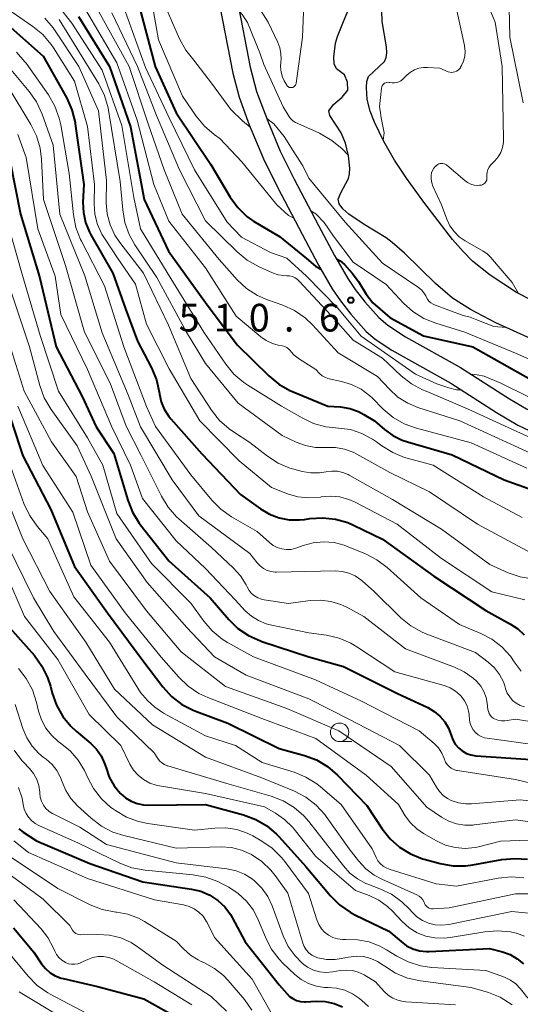
# Model space of a CAD drawing. Units: metres. Extents: x -66000 to -64000, y 18000 to 19500.
# Drawn here: x -64170 to -64102, y 18382 to 18515 of the extents above; entities that cross this region are included whole.
import ezdxf

# ---------------------------------------------------------------- set-up
doc = ezdxf.new("R2010")
doc.units = ezdxf.units.M
for name, color, linetype, lineweight in [('210100_道路縁(街区線)', 7, 'Continuous', 30), ('510100_河川', 7, 'Continuous', 30), ('633100_広葉樹林', 7, 'Continuous', 13), ('710100_等高線(計曲線)', 7, 'Continuous', 40), ('710200_等高線(主曲線)', 7, 'Continuous', 13), ('731200_図化機測定による標高点', 7, 'Continuous', 40)]:
    doc.layers.add(name, color=color, linetype=linetype, lineweight=lineweight)
doc.styles.add('Style-WORKING', font='MS Gothic.ttf')

msp = doc.modelspace()

# ---------------------------------------------------------------- linework, layer by layer
at = {"layer": '210100_道路縁(街区線)', "linetype": 'Continuous', "lineweight": 30, "flags": 128}
for points in [[(-64143.06, 18517.12), (-64141.31, 18508.12), (-64140.45, 18504.84), (-64139.07, 18501.1), (-64137.14, 18496.51), (-64135.23, 18492.64), (-64131.89, 18486.31)], [(-64140.72, 18518.08), (-64138.94, 18508.93), (-64138.07, 18505.61), (-64136.57, 18501.59), (-64134.86, 18497.55), (-64132.98, 18493.73), (-64129.68, 18487.48)], [(-64131.89, 18486.31), (-64129.67, 18482.11), (-64127.82, 18478.88), (-64126.69, 18477.26), (-64125.29, 18475.44), (-64123.21, 18473.1), (-64122.01, 18472.08), (-64119.75, 18470.56), (-64111.74, 18466.1), (-64105.58, 18462.14), (-64102.66, 18460.42), (-64100.35, 18459.33), (-64096.19, 18457.53), (-64089.28, 18454.7), (-64081.24, 18452.07), (-64078.35, 18450.97), (-64076.89, 18450.25), (-64074.38, 18448.84), (-64068.97, 18445.46), (-64065.04, 18442.79), (-64055.62, 18435.96)], [(-64129.68, 18487.48), (-64127.53, 18483.4), (-64125.73, 18480.27), (-64124.7, 18478.8), (-64123.42, 18477.14), (-64121.53, 18475), (-64120.27, 18473.94), (-64117.9, 18472.37), (-64110.42, 18468.22), (-64103.79, 18463.97), (-64101.48, 18462.63), (-64099.24, 18461.57), (-64095.21, 18459.83), (-64088.4, 18457.04), (-64080.24, 18454.37), (-64077.31, 18453.26), (-64075.79, 18452.51), (-64073.2, 18451.05), (-64067.61, 18447.56), (-64063.71, 18444.91), (-64054.34, 18438.12)]]:
    msp.add_lwpolyline(points, dxfattribs=at)
at = {"layer": '510100_河川', "linetype": 'Continuous', "lineweight": 30, "flags": 128}
for points in [[(-64100.87, 18472.12), (-64105.66, 18474.27), (-64109.08, 18476.1), (-64111.51, 18477.63), (-64113.82, 18479.6), (-64118.02, 18483.72), (-64119.69, 18485.17), (-64120.51, 18485.78), (-64123.51, 18487.6), (-64125.58, 18489.01), (-64126.37, 18489.72), (-64126.89, 18490.4), (-64127.03, 18491.05), (-64126.68, 18491.87), (-64125.62, 18493.85), (-64125.49, 18494.48), (-64125.46, 18495.23), (-64125.63, 18496.92), (-64126.04, 18498.61), (-64126.6, 18500), (-64128.14, 18502.36), (-64128.3, 18503.02), (-64127.66, 18503.88), (-64126.5, 18504.84), (-64125.73, 18505.78), (-64125.77, 18506.87), (-64126.17, 18507.88), (-64127.26, 18508.71), (-64127.56, 18509.39), (-64127.61, 18510.33), (-64127.37, 18512.15), (-64127.1, 18513.09), (-64126.29, 18515.1), (-64125.06, 18518)], [(-64100.83, 18477.36), (-64102.86, 18478.38), (-64106.42, 18480.72), (-64108.81, 18482.63), (-64110.09, 18483.95), (-64111.51, 18485.58), (-64115.42, 18490.63), (-64117.77, 18493.89), (-64119.39, 18496.32), (-64120.83, 18498.83), (-64122.11, 18501.46), (-64122.67, 18502.97), (-64123.07, 18504.52), (-64123.18, 18506.14), (-64123.12, 18506.99), (-64122.92, 18507.66), (-64120.75, 18509.69), (-64120.52, 18510.22), (-64120.44, 18510.88), (-64120.47, 18511.65), (-64121.05, 18515.11), (-64121.12, 18516.61)]]:
    msp.add_lwpolyline(points, dxfattribs=at)
at = {"layer": '633100_広葉樹林', "linetype": 'Continuous', "lineweight": 13}
msp.add_line((-64126.83, 18417.54), (-64125.16, 18417.54), dxfattribs=at)
msp.add_circle((-64126.83, 18418.79), 1.25, dxfattribs=at)
at = {"layer": '710100_等高線(計曲線)', "linetype": 'Continuous', "lineweight": 40, "flags": 128}
for points, elevation in [([(-64154.16, 18517.84), (-64151.82, 18509), (-64149, 18502.74), (-64144.26, 18495.74), (-64141.64, 18491.32), (-64140.63, 18489.91), (-64139.39, 18488.7), (-64138.77, 18488.23), (-64138.49, 18488.07), (-64134.97, 18485.98), (-64131.32, 18482.98), (-64130.1, 18481.95), (-64129.35, 18481.55)], 510), ([(-64162.22, 18515.78), (-64158.01, 18509), (-64155.15, 18500.85), (-64153.33, 18491), (-64150.01, 18483.99), (-64145, 18477.05), (-64140.7, 18471.3), (-64136.42, 18467.07), (-64135.08, 18465.95), (-64133.57, 18465.09), (-64133.14, 18464.91), (-64128.43, 18463), (-64126.69, 18462.87), (-64125.45, 18462.66), (-64124.26, 18462.24), (-64123.54, 18461.87), (-64122.08, 18461), (-64120.73, 18459.81), (-64119.6, 18458.99), (-64118.35, 18458.37), (-64117.64, 18458.14), (-64111.59, 18456.41), (-64104.53, 18453), (-64096.01, 18449.99)], 520), ([(-64172.19, 18515), (-64167, 18510.42), (-64163.82, 18504.71), (-64163.11, 18503.12), (-64162.68, 18501.43), (-64162.65, 18501.24), (-64161.49, 18493), (-64161.61, 18490.63), (-64161.56, 18489.23), (-64161.27, 18487.85), (-64160.74, 18486.55), (-64160.55, 18486.21), (-64157.57, 18481), (-64155.83, 18476.17), (-64154.22, 18471.78), (-64152.32, 18468.17), (-64151.64, 18466.56), (-64151.24, 18464.71), (-64151.23, 18464.63), (-64151.01, 18463.58), (-64150.61, 18462.58), (-64150.04, 18461.67), (-64149.72, 18461.28), (-64145.48, 18456.52), (-64140.24, 18451), (-64137.55, 18449.06), (-64136.35, 18448.35), (-64135.04, 18447.85), (-64133.66, 18447.58), (-64132.26, 18447.56), (-64131.6, 18447.64), (-64130.85, 18447.75), (-64129.11, 18447.87), (-64127.38, 18447.68), (-64125.7, 18447.2), (-64124.95, 18446.87), (-64121, 18444.96), (-64114.04, 18439.96), (-64107, 18435.3), (-64103.64, 18433.46), (-64102.67, 18432.81), (-64101.82, 18432)], 530), ([(-64171.51, 18496.33), (-64170.06, 18489), (-64167.49, 18480.51), (-64165.23, 18471), (-64161.71, 18464.29), (-64159.83, 18460.17), (-64157.42, 18456.58), (-64155.54, 18450.26), (-64154.9, 18448.64), (-64153.98, 18447.15), (-64153.84, 18446.96), (-64149.98, 18442.02), (-64144.37, 18437), (-64141.85, 18434.08), (-64140.6, 18432.87), (-64139.16, 18431.89), (-64137.57, 18431.17), (-64137.38, 18431.11), (-64131, 18429.03), (-64126.29, 18427.71), (-64119, 18424.04), (-64114.87, 18422.13), (-64113.99, 18421.63), (-64113.22, 18420.99), (-64112.57, 18420.22), (-64112.06, 18419.35), (-64111.71, 18418.39), (-64111.48, 18417.77), (-64111.15, 18417.2), (-64110.72, 18416.69), (-64110.22, 18416.27), (-64109.64, 18415.94), (-64109.02, 18415.72), (-64108.37, 18415.6), (-64108.3, 18415.6), (-64100.89, 18415.11)], 540), ([(-64127.26, 18482.93), (-64126.75, 18482.69), (-64126.14, 18482.16), (-64125.13, 18481), (-64124.27, 18479.89), (-64123.23, 18478.17), (-64122.33, 18477), (-64120, 18475), (-64115.47, 18472.53), (-64108.77, 18471), (-64101.24, 18466.76)], 510), ([(-64172.64, 18465), (-64169.77, 18456.23)], 550), ([(-64169.77, 18456.23), (-64165.98, 18449), (-64162.76, 18441.24), (-64158.28, 18435), (-64153.49, 18428.51), (-64150.78, 18424.94), (-64149.61, 18423.64), (-64148.23, 18422.58), (-64146.69, 18421.77), (-64146.24, 18421.59), (-64141.96, 18420.04), (-64135, 18416.61), (-64131.6, 18415.66), (-64129.97, 18415.04), (-64128.47, 18414.15), (-64127.12, 18412.98), (-64123.14, 18408.86), (-64121.07, 18405.72), (-64119.99, 18404.36), (-64118.7, 18403.21), (-64117.22, 18402.3), (-64115.61, 18401.66), (-64115.37, 18401.59), (-64113.2, 18401), (-64111.48, 18400.69), (-64109.74, 18400.69), (-64108.76, 18400.82), (-64104.82, 18401.55), (-64103.08, 18401.71), (-64101.35, 18401.58)], 550), ([(-64171.56, 18433), (-64168.2, 18429.18), (-64167.17, 18427.77), (-64166.4, 18426.21), (-64166.02, 18425.06), (-64165.78, 18424.11), (-64165.2, 18422.47), (-64164.35, 18420.95), (-64163.24, 18419.6), (-64162.54, 18418.95), (-64160.56, 18417.29)], 560), ([(-64160.56, 18417.29), (-64159.78, 18416.5), (-64159.14, 18415.59), (-64158.68, 18414.58), (-64158.49, 18413.99), (-64158.05, 18412.72), (-64157.39, 18411.55), (-64156.57, 18410.54), (-64156.49, 18410.46), (-64155.84, 18409.89), (-64155.09, 18409.44), (-64154.27, 18409.13), (-64153.42, 18408.96), (-64152.85, 18408.93), (-64145, 18409), (-64139.84, 18407.59), (-64138.2, 18406.99), (-64136.7, 18406.11), (-64135.36, 18404.98), (-64135.03, 18404.63), (-64131.4, 18400.6), (-64128.06, 18396.64), (-64126.82, 18395.41), (-64125.39, 18394.41), (-64124.75, 18394.07), (-64120.14, 18391.86), (-64118.5, 18390.43), (-64117.74, 18389.87), (-64116.9, 18389.46), (-64115.99, 18389.2), (-64115.06, 18389.1), (-64114.69, 18389.11), (-64106.5, 18389.5), (-64104.75, 18389.04), (-64103.71, 18388.66), (-64102.75, 18388.11), (-64101.9, 18387.4)], 560), ([(-64170.31, 18405.73), (-64169.73, 18405.27), (-64167.93, 18404.07), (-64160.67, 18401), (-64153.49, 18398.51), (-64146.89, 18397.55), (-64145.63, 18397.25), (-64144.43, 18396.73), (-64143.34, 18396.01), (-64142.4, 18395.12), (-64141.62, 18394.08), (-64141.4, 18393.69), (-64139.62, 18390.38), (-64135, 18384.58), (-64134, 18383.4), (-64133.61, 18383.01), (-64133.16, 18382.7), (-64132.66, 18382.47), (-64132.13, 18382.33), (-64131.58, 18382.29), (-64131.46, 18382.29), (-64130, 18382.36), (-64128.78, 18382.31), (-64127.58, 18382.05), (-64126.45, 18381.58)], 570), ([(-64171.05, 18392.3), (-64168.28, 18389), (-64167.23, 18387.42), (-64166.7, 18386.77), (-64166.07, 18386.21), (-64165.36, 18385.78), (-64164.58, 18385.48), (-64164.31, 18385.41), (-64159.66, 18384.34), (-64153.34, 18382.66), (-64146.79, 18379)], 580)]:
    msp.add_lwpolyline(points, dxfattribs=dict(at, elevation=elevation))
at = {"layer": '710200_等高線(主曲線)', "linetype": 'Continuous', "lineweight": 13, "flags": 128}
for points, elevation in [([(-64155.03, 18527.2), (-64154.72, 18526.48), (-64153, 18521.89), (-64151.38, 18512.62), (-64148.1, 18505), (-64146.26, 18502.28), (-64145.16, 18500.92), (-64143.85, 18499.78), (-64143.06, 18499.27), (-64140.08, 18496.07), (-64135.51, 18490.49), (-64135.34, 18490.27), (-64133.74, 18488.83), (-64133.01, 18488.44)], 508), ([(-64101.93, 18504.07), (-64103.73, 18513), (-64103.91, 18521)], 508), ([(-64166.83, 18519.6), (-64163.13, 18514.87), (-64159, 18508.5), (-64156.34, 18501), (-64154.73, 18491.27), (-64153.81, 18487), (-64149.71, 18480.29), (-64145.23, 18473), (-64142.25, 18468.68), (-64141.14, 18467.33), (-64139.82, 18466.2), (-64139.27, 18465.83), (-64134.68, 18463), (-64131.92, 18461.39), (-64130.35, 18460.65), (-64128.67, 18460.19), (-64127.4, 18460.05), (-64126.98, 18460.02), (-64125.36, 18459.8), (-64123.81, 18459.3), (-64122.38, 18458.53), (-64121.84, 18458.16), (-64121.11, 18457.61), (-64119.63, 18456.69), (-64118.02, 18456.04), (-64117.68, 18455.94), (-64114.16, 18455), (-64107.31, 18450.69), (-64102.1, 18447.9)], 522), ([(-64151, 18518.51), (-64148.51, 18512.77), (-64147.68, 18511.24), (-64146.6, 18509.88), (-64144.2, 18506.73), (-64141.55, 18503.17), (-64140.01, 18501.64), (-64138.93, 18500.77)], 506), ([(-64113.78, 18495.51), (-64113.67, 18495.61), (-64113.53, 18495.72), (-64113.37, 18495.8), (-64113.2, 18495.86), (-64113.02, 18495.88), (-64112.84, 18495.87), (-64112.67, 18495.83), (-64112.5, 18495.77), (-64112.35, 18495.67), (-64112.31, 18495.64), (-64109.87, 18493.56), (-64109.48, 18493.28), (-64109.04, 18493.07), (-64108.58, 18492.95), (-64108.1, 18492.9), (-64107.86, 18492.91), (-64107.73, 18492.92), (-64107.57, 18492.95), (-64107.41, 18493), (-64107.27, 18493.09), (-64107.14, 18493.19), (-64107.03, 18493.32), (-64106.95, 18493.46), (-64106.89, 18493.62), (-64106.86, 18493.78), (-64106.86, 18493.95), (-64106.86, 18494), (-64106.88, 18494.36), (-64106.84, 18494.71), (-64106.73, 18495.05), (-64106.57, 18495.36), (-64106.35, 18495.64), (-64106.29, 18495.71), (-64105.78, 18496.22), (-64105.33, 18496.76), (-64104.98, 18497.37), (-64104.74, 18498.03), (-64104.62, 18498.72), (-64104.6, 18499.16), (-64104.81, 18509), (-64105.76, 18515), (-64107.38, 18518.91)], 506), ([(-64187.72, 18517), (-64179, 18513.79), (-64172.3, 18509.7), (-64168.91, 18505.64), (-64167.91, 18504.21), (-64167.15, 18502.54), (-64165.67, 18498.33), (-64164.74, 18489), (-64161.38, 18480.62), (-64159, 18472.91), (-64155.48, 18464.52), (-64153.82, 18460.18)], 534), ([(-64173, 18517.57), (-64168.42, 18514.43), (-64167.07, 18513.33), (-64165.94, 18512.01), (-64165.62, 18511.54), (-64162.74, 18507), (-64161, 18500.89), (-64160.06, 18493), (-64160.1, 18490.43), (-64160, 18489), (-64159.64, 18487.61), (-64159.05, 18486.3), (-64158.71, 18485.73)], 528), ([(-64156.07, 18517), (-64153.13, 18508.87), (-64149.93, 18502.07), (-64146.51, 18495), (-64142.08, 18487.92), (-64140.11, 18485.89), (-64136.18, 18483.82), (-64133.98, 18483.02), (-64131.31, 18480.6), (-64127.13, 18476.29), (-64123.9, 18472.47), (-64116.56, 18467.33), (-64113.66, 18466.02), (-64112, 18465.45), (-64110.96, 18465.18), (-64110.34, 18465.2)], 512), ([(-64138.11, 18517.49), (-64136.53, 18515), (-64135.19, 18512.24), (-64134.91, 18511.52), (-64134.77, 18510.76), (-64134.75, 18509.99), (-64134.79, 18509.64), (-64134.84, 18508.94), (-64134.76, 18508.24), (-64134.56, 18507.57), (-64134.32, 18507.07), (-64134, 18506.49), (-64133.93, 18506.39), (-64133.85, 18506.3), (-64133.75, 18506.23), (-64133.64, 18506.18), (-64133.53, 18506.15), (-64133.41, 18506.14), (-64133.29, 18506.15), (-64133.17, 18506.18), (-64133.06, 18506.22), (-64132.97, 18506.29), (-64132.88, 18506.38), (-64132.81, 18506.47)], 502), ([(-64120.96, 18506.53), (-64120.85, 18506.64), (-64120.73, 18506.74), (-64120.58, 18506.81), (-64120.43, 18506.86), (-64120.27, 18506.87), (-64120.11, 18506.86), (-64120, 18506.84), (-64119.7, 18506.78), (-64119.39, 18506.78), (-64119.08, 18506.83), (-64118.79, 18506.93), (-64118.52, 18507.08), (-64118.26, 18507.29), (-64117.72, 18507.83), (-64117.23, 18508.24), (-64116.69, 18508.55), (-64116.09, 18508.77), (-64115.47, 18508.88), (-64114.9, 18508.88), (-64113.24, 18508.76), (-64112.12, 18508.3), (-64111.89, 18508.23), (-64111.66, 18508.2), (-64111.42, 18508.22), (-64111.19, 18508.27), (-64110.97, 18508.36), (-64110.77, 18508.49), (-64110.6, 18508.65), (-64110.46, 18508.84), (-64110.42, 18508.91), (-64110.3, 18509.13), (-64110.02, 18509.75), (-64109.86, 18510.41), (-64109.81, 18511.09), (-64109.89, 18511.76), (-64109.9, 18511.84), (-64111.03, 18517)], 504), ([(-64161.28, 18516.72), (-64157, 18509.51), (-64154.26, 18501.74), (-64152.01, 18493)], 518), ([(-64159.49, 18516.51), (-64155.35, 18509), (-64152.77, 18501.23), (-64150.59, 18495), (-64148.18, 18489), (-64143.16, 18482.84), (-64140.71, 18480.12), (-64139.43, 18478.93), (-64137.97, 18477.98), (-64136.59, 18477.38), (-64134.53, 18476.66), (-64132.94, 18475.94), (-64131.51, 18474.96), (-64130.48, 18473.99), (-64127, 18470.2), (-64121.68, 18467), (-64120.07, 18465.27), (-64118.91, 18464.21), (-64117.58, 18463.38), (-64116.21, 18462.82), (-64110.54, 18461), (-64102.62, 18457.38), (-64095.13, 18453.92)], 516), ([(-64157.7, 18516.3), (-64154.2, 18509), (-64151.65, 18502.35), (-64148.52, 18495), (-64145, 18488.11)], 514), ([(-64140.41, 18516.48), (-64140.02, 18516.05), (-64139.33, 18514.97), (-64137.65, 18510.86), (-64137.1, 18509.28), (-64134.47, 18503.53), (-64133.72, 18502.28), (-64133.46, 18501.94), (-64133.16, 18501.65), (-64132.8, 18501.41), (-64132.5, 18501.28), (-64129.57, 18499.97), (-64127.86, 18498.96), (-64126.47, 18497.86), (-64125.65, 18496.99)], 504), ([(-64132.81, 18506.47), (-64132.76, 18506.58), (-64132.73, 18506.7), (-64132.72, 18506.73), (-64131.85, 18513), (-64131.72, 18516.37)], 502), ([(-64166.79, 18515.56), (-64165.65, 18514.25), (-64165.36, 18513.84), (-64162.19, 18509), (-64159.5, 18503), (-64158.44, 18493.56), (-64158.45, 18490.55), (-64158.32, 18489.03), (-64157.93, 18487.56), (-64157.29, 18486.17), (-64156.62, 18485.16), (-64153.39, 18481), (-64150.04, 18473.96), (-64147, 18466.73), (-64144.17, 18462.42), (-64143.09, 18461.05), (-64141.78, 18459.89), (-64141.21, 18459.49), (-64139, 18458.07), (-64136.62, 18456.22), (-64135.16, 18455.27), (-64133.56, 18454.59)], 526), ([(-64164.85, 18515.37), (-64161.7, 18510.3), (-64159.48, 18506.66), (-64158.7, 18505.1), (-64158.21, 18503.42), (-64158.15, 18503.09), (-64156.56, 18493.44), (-64156.23, 18489.59), (-64155.94, 18487.87), (-64155.35, 18486.23), (-64154.57, 18484.84), (-64151.59, 18480.41), (-64147.6, 18473), (-64145, 18468.76), (-64140.59, 18463.41), (-64134.62, 18459), (-64132.71, 18458.1), (-64131.43, 18457.63), (-64130.08, 18457.38), (-64128.7, 18457.38), (-64128.61, 18457.39), (-64127.37, 18457.38), (-64126.15, 18457.17), (-64124.98, 18456.74), (-64124.51, 18456.5), (-64120.02, 18453.98), (-64114.63, 18451.37), (-64108.14, 18447), (-64100.89, 18443.11)], 524), ([(-64170.64, 18510.96), (-64169.48, 18509.66), (-64169.33, 18509.45), (-64166.3, 18505.15), (-64165.42, 18503.64), (-64164.82, 18502.01), (-64164.62, 18501.09), (-64163.48, 18494.52), (-64162.89, 18488.89), (-64162.56, 18487.18), (-64161.93, 18485.55), (-64161.81, 18485.32), (-64158.69, 18479.31), (-64156.08, 18471), (-64153, 18462.93), (-64151.76, 18460.24), (-64147, 18453.7), (-64144.14, 18450.26), (-64142.91, 18449.03), (-64141.46, 18448), (-64138, 18446), (-64136.35, 18444.5), (-64135.85, 18444.12), (-64135.28, 18443.82), (-64134.67, 18443.63), (-64134.04, 18443.55), (-64133.41, 18443.58), (-64132.78, 18443.72), (-64132.62, 18443.78), (-64131.76, 18444.1), (-64130.39, 18444.47), (-64128.99, 18444.6), (-64127.58, 18444.49), (-64126.21, 18444.13), (-64125.89, 18444.01), (-64123.33, 18442.98), (-64121.78, 18442.18), (-64120.38, 18441.12), (-64115.81, 18437), (-64110.59, 18433.41), (-64107.7, 18432.2), (-64106.18, 18431.41), (-64104.82, 18430.36), (-64103.66, 18429.09), (-64103.15, 18428.35), (-64102.91, 18427.96), (-64102.23, 18427.07)], 532), ([(-64120.93, 18499.04), (-64120.8, 18500), (-64121.18, 18502.07), (-64121.33, 18503.06), (-64121.4, 18503.55), (-64121.15, 18506.09), (-64121.11, 18506.25), (-64121.05, 18506.4), (-64120.96, 18506.53)], 504), ([(-64171.74, 18506.26), (-64168.66, 18501.17), (-64167.89, 18499.6), (-64167.41, 18497.93), (-64167.23, 18496.47), (-64166.98, 18491), (-64163.97, 18482.03), (-64161.42, 18473), (-64157.91, 18466.09), (-64155.75, 18460.25), (-64153.71, 18456.29), (-64150.98, 18450.77), (-64150.07, 18449.29), (-64148.92, 18447.98), (-64148.61, 18447.7), (-64144.18, 18443.82), (-64141.24, 18441.06), (-64140.27, 18439.98), (-64139.5, 18438.75), (-64139.36, 18438.48), (-64139.1, 18438.02), (-64138.76, 18437.61), (-64138.35, 18437.27), (-64137.89, 18437), (-64137.39, 18436.82), (-64137.07, 18436.75), (-64133.77, 18436.23), (-64130.83, 18436.63)], 536), ([(-64136.71, 18501.98), (-64135.73, 18501.23), (-64134.32, 18499.5), (-64133.1, 18497.58), (-64131.83, 18495.56), (-64131, 18493.86)], 506), ([(-64170.42, 18499.8), (-64169.33, 18496.67), (-64167.71, 18487), (-64165.4, 18480.6), (-64164.6, 18475.4), (-64161, 18467.95), (-64157.74, 18460.26), (-64155.17, 18455), (-64153.55, 18450.45), (-64149, 18444.73), (-64145, 18440.97), (-64141, 18436.76), (-64139.61, 18435.27), (-64138.78, 18434.52), (-64137.83, 18433.93), (-64136.79, 18433.51), (-64136.23, 18433.37), (-64131, 18432.28), (-64128.6, 18431.94), (-64126.9, 18431.55), (-64125.3, 18430.87), (-64124.49, 18430.39), (-64119.36, 18427), (-64112.64, 18425.11), (-64111.85, 18424.81), (-64111.13, 18424.38), (-64110.49, 18423.84), (-64110.33, 18423.67), (-64109.89, 18423.06), (-64109.55, 18422.39), (-64109.34, 18421.67), (-64109.27, 18421.19), (-64109.2, 18420.44), (-64109.11, 18419.97), (-64108.95, 18419.52), (-64108.71, 18419.11), (-64108.4, 18418.75), (-64108.03, 18418.44), (-64107.62, 18418.21), (-64107.17, 18418.04), (-64106.84, 18417.98), (-64099.64, 18417)], 538), ([(-64102.56, 18478.23), (-64103.44, 18479.75), (-64105.31, 18481.94), (-64106.31, 18483.12), (-64106.88, 18483.65), (-64107.37, 18483.98), (-64109.81, 18485.38), (-64110.62, 18485.93), (-64111.31, 18486.63), (-64111.87, 18487.43), (-64112.3, 18488.34), (-64113, 18490.28), (-64114.18, 18492.81), (-64114.34, 18493.26), (-64114.43, 18493.72), (-64114.43, 18494.19), (-64114.42, 18494.25), (-64114.35, 18494.59), (-64114.23, 18494.92), (-64114.04, 18495.22), (-64113.81, 18495.48), (-64113.78, 18495.51)], 506), ([(-64152.01, 18493), (-64149.96, 18488.04), (-64145, 18481.73), (-64140.84, 18475.16), (-64137.51, 18472.38), (-64136.76, 18471.86), (-64135.93, 18471.47), (-64135.17, 18471.26), (-64134.57, 18471.14), (-64134.26, 18471.05), (-64133.97, 18470.91), (-64133.71, 18470.72), (-64133.48, 18470.48), (-64133.43, 18470.41), (-64132.98, 18469.9), (-64132.45, 18469.48), (-64132.39, 18469.44), (-64130.06, 18467.94), (-64129.53, 18467.4), (-64129.2, 18467.11), (-64128.83, 18466.89), (-64128.42, 18466.74), (-64128.26, 18466.7), (-64126.58, 18466.34), (-64125.2, 18465.93), (-64123.9, 18465.27), (-64122.75, 18464.4), (-64122.42, 18464.09), (-64120.9, 18462.58), (-64119.57, 18461.46), (-64118.06, 18460.59), (-64116.4, 18459.99), (-64109, 18458.03), (-64101.44, 18454.56)], 518), ([(-64131, 18493.86), (-64126.08, 18487.92), (-64121, 18482.34), (-64116.13, 18479.06), (-64115.74, 18478.74), (-64115.41, 18478.36), (-64115.14, 18477.92), (-64115.08, 18477.79), (-64114.92, 18477.48), (-64114.71, 18477.21), (-64114.45, 18476.98), (-64114.15, 18476.8), (-64113.94, 18476.7), (-64110.06, 18475.28), (-64109.13, 18475.02), (-64107.99, 18474.6), (-64105.9, 18473.79), (-64104.23, 18473.63)], 506), ([(-64172.35, 18489.65), (-64169.91, 18481), (-64167.43, 18472.57), (-64164.95, 18465), (-64161, 18458.69), (-64158.94, 18455), (-64157, 18448.44), (-64152.32, 18441.68), (-64147, 18436.28), (-64145.23, 18433.84), (-64144.09, 18432.52), (-64142.74, 18431.42), (-64142.02, 18430.98), (-64138.5, 18429), (-64130.09, 18425.91), (-64123.86, 18423), (-64116.02, 18419), (-64114.02, 18417.26), (-64113.44, 18416.67), (-64112.97, 18415.98), (-64112.64, 18415.22), (-64112.59, 18415.09), (-64112.45, 18414.75), (-64112.25, 18414.43), (-64111.99, 18414.15), (-64111.69, 18413.92), (-64111.36, 18413.74), (-64111, 18413.63), (-64110.86, 18413.6), (-64103, 18412.38), (-64095.42, 18410.58)], 542), ([(-64130.72, 18489.46), (-64130.05, 18489.06), (-64128.92, 18487.85), (-64127.65, 18486), (-64125, 18482.5), (-64120.53, 18479.47), (-64118.18, 18476.96), (-64116.89, 18475.79), (-64115.41, 18474.87), (-64113.8, 18474.22), (-64109.83, 18473), (-64103, 18470.15), (-64098.71, 18468.28)], 508), ([(-64145, 18488.11), (-64140.7, 18483.88), (-64139.35, 18482.77), (-64137.74, 18481.86), (-64135.91, 18481.05), (-64135.16, 18480.79), (-64134.37, 18480.67), (-64134, 18480.66), (-64133.61, 18480.63), (-64133.23, 18480.53), (-64132.87, 18480.37), (-64132.55, 18480.15), (-64132.32, 18479.94), (-64127.38, 18474.62), (-64125, 18471.91), (-64121, 18469.47), (-64118.47, 18467.09), (-64117.1, 18466.01), (-64115.57, 18465.18), (-64115.1, 18465), (-64109.51, 18462.63), (-64102.79, 18459.56), (-64097.8, 18457.29)], 514), ([(-64158.71, 18485.73), (-64156.88, 18483), (-64154.48, 18479.52), (-64153, 18474.09), (-64149.94, 18468.06), (-64145.75, 18461), (-64140.42, 18455.58), (-64136.05, 18451.95), (-64133.88, 18451.12), (-64132.47, 18450.71), (-64131, 18450.55), (-64129.43, 18450.67), (-64129.31, 18450.69), (-64128.04, 18450.8), (-64126.79, 18450.68), (-64125.57, 18450.35), (-64124.73, 18449.97), (-64119.03, 18447), (-64113, 18442.36), (-64106.18, 18437.82), (-64101.73, 18436.75)], 528), ([(-64171.4, 18478.6), (-64168.88, 18471), (-64167.47, 18465.76), (-64166.87, 18464.13), (-64165.94, 18462.53), (-64162.4, 18457.6), (-64160.51, 18453.49), (-64157.1, 18445), (-64152.89, 18439.11), (-64147.52, 18433), (-64143.78, 18429), (-64139.47, 18426.53), (-64131, 18423.31), (-64125.47, 18420.53), (-64118.7, 18417), (-64114.62, 18413), (-64113.7, 18411.34), (-64113.29, 18410.75), (-64112.78, 18410.23), (-64112.2, 18409.81), (-64111.69, 18409.55), (-64110.72, 18409.24), (-64109.71, 18409.1), (-64108.96, 18409.11), (-64102.37, 18409.63), (-64096.6, 18409)], 544), ([(-64172.3, 18473.7), (-64169.59, 18465), (-64165.87, 18458.13), (-64162.53, 18453.47), (-64161, 18448.66), (-64158.03, 18441.97), (-64153, 18435.24), (-64148.31, 18429.69), (-64142.27, 18425), (-64133.98, 18422.02), (-64126.91, 18419), (-64119.84, 18414.16), (-64115, 18408.65), (-64113, 18407.3), (-64112.02, 18406.75), (-64110.96, 18406.38), (-64109.85, 18406.21), (-64108.72, 18406.22), (-64108.6, 18406.24), (-64103, 18406.92), (-64096.1, 18406)], 546), ([(-64108.98, 18467.3), (-64108.19, 18467.25), (-64107.23, 18467.06), (-64104.97, 18466.1), (-64101.14, 18464.19), (-64100.27, 18463.7), (-64098.87, 18463.22), (-64098.69, 18463.18), (-64093, 18461.88), (-64083.01, 18460.99), (-64080.7, 18461.3), (-64079.05, 18461.37), (-64077.41, 18461.16), (-64076.21, 18460.81), (-64071, 18458.91), (-64067.87, 18458.13), (-64062.14, 18457), (-64057.77, 18455.7), (-64056.63, 18455.25), (-64055.59, 18454.61), (-64054.68, 18453.8), (-64054.03, 18453)], 512), ([(-64170.46, 18463), (-64167.06, 18454.94), (-64163, 18448.61), (-64160.56, 18441.44), (-64155.87, 18435), (-64151, 18428.97), (-64148.62, 18426.24)], 548), ([(-64153.82, 18460.18), (-64149.51, 18453), (-64145.89, 18448.11), (-64139, 18443.04), (-64138, 18441.75), (-64137.61, 18441.34), (-64137.16, 18440.99), (-64136.66, 18440.73), (-64136.12, 18440.57), (-64135.56, 18440.5), (-64135.37, 18440.49), (-64127.44, 18440.65), (-64126.5, 18440.58), (-64125.58, 18440.36), (-64124.72, 18439.98), (-64123.94, 18439.45), (-64123.73, 18439.27), (-64122.14, 18437.86), (-64118.51, 18434.3), (-64117.16, 18433.2), (-64115.64, 18432.34), (-64115.02, 18432.08), (-64108.39, 18429.61), (-64106.7, 18428.3), (-64105.85, 18427.53), (-64105.16, 18426.62), (-64104.63, 18425.61), (-64104.4, 18424.95), (-64104.32, 18424.68), (-64104.1, 18424.11), (-64103.77, 18423.58), (-64103.37, 18423.12), (-64102.89, 18422.73), (-64102.35, 18422.44), (-64101.76, 18422.24)], 534), ([(-64171.87, 18456.13), (-64169.61, 18449.81), (-64168.88, 18448.22), (-64167.83, 18446.72), (-64166.38, 18445), (-64162.86, 18437.14), (-64158.03, 18431), (-64153.81, 18424.19), (-64152.88, 18423.12), (-64151.89, 18422.18), (-64150.7, 18421.39), (-64145, 18418.33), (-64140.94, 18417), (-64137.31, 18414.69), (-64133, 18413.37), (-64131.39, 18412.72), (-64129.91, 18411.79), (-64129.41, 18411.39), (-64126.63, 18409), (-64122.42, 18403), (-64121.89, 18401.82), (-64121.64, 18401.39), (-64121.32, 18401)], 552), ([(-64133.56, 18454.59), (-64133.01, 18454.43), (-64131.91, 18454.14), (-64130.73, 18453.94), (-64129.53, 18453.95), (-64128.64, 18454.09), (-64127.89, 18454.19), (-64127.12, 18454.16), (-64126.37, 18454), (-64125.67, 18453.71), (-64125.53, 18453.64), (-64119.65, 18450.35), (-64113, 18446.3), (-64106.47, 18441.53), (-64103.99, 18440.42), (-64102.34, 18439.85), (-64100.51, 18439.56)], 526), ([(-64173.02, 18453), (-64169.77, 18445), (-64166.11, 18437.89), (-64161.22, 18431), (-64157.36, 18424.64), (-64152.19, 18419.81), (-64145, 18415.42), (-64137.36, 18412.64), (-64132.94, 18410.8), (-64131.39, 18409.99), (-64130.01, 18408.92), (-64128.84, 18407.63), (-64128.65, 18407.37), (-64125.53, 18403), (-64124.26, 18401.37), (-64123.28, 18400.31), (-64122.12, 18399.44), (-64121.12, 18398.9)], 554), ([(-64171.82, 18444.18), (-64168.33, 18437), (-64165.57, 18432.43), (-64161.33, 18426.67), (-64157, 18420.87), (-64151.97, 18416.03), (-64151.48, 18415.26), (-64151.23, 18414.93), (-64150.92, 18414.64), (-64150.57, 18414.42), (-64150.18, 18414.25), (-64150.13, 18414.24), (-64142.13, 18411.87), (-64136.09, 18410.13), (-64134.47, 18409.5), (-64132.97, 18408.6), (-64131.66, 18407.45), (-64131.01, 18406.71), (-64127.61, 18402.39), (-64126.3, 18400.68), (-64125.43, 18399.71), (-64124.4, 18398.92), (-64123.25, 18398.31), (-64122.98, 18398.21), (-64121.37, 18397.6), (-64119.8, 18396.85), (-64118.38, 18395.84), (-64117.34, 18394.81), (-64117, 18394.42), (-64116.35, 18393.79), (-64115.59, 18393.29), (-64114.76, 18392.92), (-64113.88, 18392.7), (-64112.98, 18392.64), (-64112.02, 18392.75), (-64103.49, 18394.51), (-64101.24, 18394.3)], 556), ([(-64173, 18442.41), (-64169.53, 18434.47), (-64165, 18428.65), (-64160.79, 18421.21), (-64156.47, 18417), (-64155.24, 18414.49), (-64154.76, 18413.68), (-64154.13, 18412.97), (-64153.4, 18412.38), (-64152.57, 18411.92), (-64151.68, 18411.62), (-64151.26, 18411.53), (-64145, 18410.49), (-64137, 18408.68), (-64135.51, 18407.84), (-64134.28, 18406.99), (-64133.2, 18405.94), (-64132.98, 18405.66), (-64130.06, 18401.94), (-64124.66, 18397.34), (-64122.83, 18396.66), (-64121.51, 18396.03), (-64120.32, 18395.18), (-64119.66, 18394.55), (-64118.34, 18393.15), (-64117.4, 18392.31), (-64116.32, 18391.64), (-64115.15, 18391.18), (-64113.91, 18390.92), (-64112.65, 18390.88), (-64111.85, 18390.97), (-64107.14, 18391.77), (-64105.4, 18391.91), (-64103.67, 18391.75), (-64102.9, 18391.58), (-64102.86, 18391.57), (-64101.78, 18391.18)], 558), ([(-64130.83, 18436.63), (-64129.42, 18436.71), (-64128.01, 18436.53), (-64126.65, 18436.11), (-64125.86, 18435.74), (-64123.52, 18434.48), (-64117.89, 18430.11), (-64111.27, 18427.63), (-64109.93, 18427), (-64108.73, 18426.14), (-64108.29, 18425.73), (-64108.24, 18425.69), (-64107.69, 18425.04), (-64107.26, 18424.3), (-64106.96, 18423.5), (-64106.81, 18422.73), (-64106.72, 18421.9), (-64106.66, 18421.62), (-64106.56, 18421.35), (-64106.41, 18421.11), (-64106.23, 18420.9), (-64106.01, 18420.72), (-64105.81, 18420.61), (-64105.36, 18420.44), (-64104.9, 18420.35), (-64104.42, 18420.34), (-64104.11, 18420.38), (-64103, 18420.58), (-64093.03, 18418.97)], 536), ([(-64170.37, 18427.45), (-64169.29, 18426.08), (-64168.47, 18424.55), (-64167.91, 18422.85), (-64167.64, 18421.67), (-64167.25, 18420.48), (-64166.66, 18419.37), (-64165.89, 18418.39), (-64164.96, 18417.55), (-64164.64, 18417.31), (-64163.34, 18416.27), (-64162.25, 18415.03), (-64161.39, 18413.61), (-64161.16, 18413.11), (-64161, 18412.71), (-64160.18, 18411.17), (-64159.11, 18409.79), (-64157.82, 18408.62), (-64157.59, 18408.46), (-64157.21, 18408.19), (-64155.71, 18407.3), (-64154.08, 18406.69), (-64152.82, 18406.43), (-64146.48, 18405.52), (-64143.74, 18405.81), (-64142.24, 18405.83), (-64140.76, 18405.6), (-64139.34, 18405.11), (-64138.6, 18404.74), (-64137.38, 18404.05), (-64135.95, 18403.07), (-64134.7, 18401.84), (-64134.26, 18401.28), (-64131.06, 18396.94), (-64129.91, 18393.36), (-64129.66, 18392.74), (-64129.3, 18392.18), (-64128.85, 18391.69), (-64128.32, 18391.29), (-64127.73, 18390.99), (-64127.09, 18390.79), (-64126.43, 18390.7)], 562), ([(-64148.62, 18426.24), (-64147.36, 18425.03), (-64145.92, 18424.06), (-64144.7, 18423.49), (-64137.36, 18420.64), (-64130.04, 18417.96), (-64123.23, 18413), (-64118.85, 18409), (-64117.92, 18407.49), (-64117.21, 18406.52), (-64116.34, 18405.69), (-64115.46, 18405.09), (-64113.68, 18404.08), (-64112.46, 18403.51), (-64111.15, 18403.17), (-64109.81, 18403.06), (-64108.46, 18403.18), (-64108, 18403.28), (-64105, 18404.02), (-64099.78, 18404.22)], 548), ([(-64170.78, 18422.55), (-64169.75, 18419.29), (-64169.24, 18418.05), (-64168.52, 18416.92), (-64167.61, 18415.94), (-64167, 18415.43), (-64166.59, 18415.13), (-64165.8, 18414.43), (-64165.14, 18413.6), (-64164.64, 18412.68), (-64164.41, 18412.06), (-64163.93, 18410.89), (-64163.25, 18409.81), (-64162.37, 18408.84), (-64160.51, 18407.14), (-64159.12, 18406.08), (-64157.58, 18405.28), (-64156.09, 18404.8)], 564), ([(-64170.93, 18416.38), (-64169.89, 18414.98), (-64169.67, 18414.74), (-64168.86, 18413.89), (-64168.31, 18413.19), (-64167.88, 18412.41), (-64167.6, 18411.57), (-64167.47, 18410.69), (-64167.46, 18410.54), (-64167.4, 18409.98), (-64167.24, 18409.44), (-64166.98, 18408.93), (-64166.65, 18408.48), (-64166.24, 18408.1), (-64165.77, 18407.79), (-64165.66, 18407.74), (-64162.05, 18405.95), (-64158.43, 18403.57), (-64149, 18401.12), (-64142.09, 18400.28), (-64140.86, 18400.02), (-64139.7, 18399.55), (-64138.63, 18398.88), (-64138.34, 18398.66)], 566), ([(-64170.33, 18411.33), (-64169.86, 18409.86), (-64169.7, 18409), (-64169.57, 18408.39), (-64169.33, 18407.81)], 568), ([(-64169.33, 18407.81), (-64169, 18407.28), (-64168.58, 18406.82), (-64168.08, 18406.43), (-64167.61, 18406.17), (-64162.24, 18403.76), (-64156.63, 18401.05), (-64155, 18400.43), (-64153.19, 18400.09), (-64146.69, 18399.49), (-64144.98, 18399.18), (-64143.34, 18398.57), (-64142.92, 18398.36), (-64141.85, 18397.79), (-64140.56, 18396.95), (-64139.43, 18395.91), (-64138.5, 18394.68), (-64137.8, 18393.29), (-64136.88, 18391.01), (-64136.09, 18389.46), (-64135.04, 18388.07), (-64134.5, 18387.5), (-64132.9, 18385.98), (-64132.02, 18385.28), (-64131.04, 18384.75), (-64129.97, 18384.39), (-64128.86, 18384.22), (-64128.38, 18384.21), (-64127.24, 18384.12), (-64126.13, 18383.84), (-64125.08, 18383.37), (-64124.13, 18382.72), (-64123.83, 18382.46), (-64122.92, 18381.62)], 568), ([(-64171, 18404.08), (-64169, 18402.51), (-64161.01, 18398.99), (-64151.9, 18396.1), (-64147.99, 18395.4), (-64147.23, 18395.19), (-64146.53, 18394.86), (-64145.89, 18394.41), (-64145.34, 18393.86), (-64144.89, 18393.22), (-64144.78, 18393), (-64143.77, 18391), (-64138.68, 18385.32), (-64136.11, 18380.79)], 572), ([(-64156.09, 18404.8), (-64149, 18403.11), (-64142.9, 18403.25), (-64141.49, 18403.16), (-64140.11, 18402.83), (-64138.76, 18402.24), (-64137.35, 18401.28), (-64136.13, 18400.1), (-64135.55, 18399.37), (-64133.86, 18397), (-64131.8, 18390.23), (-64131.61, 18389.75), (-64131.34, 18389.31), (-64130.99, 18388.93), (-64130.59, 18388.61), (-64130.13, 18388.37), (-64129.76, 18388.24), (-64128.6, 18388.02), (-64127.42, 18388.01), (-64126.6, 18388.13), (-64125.6, 18388.33), (-64124.59, 18388.45), (-64123.58, 18388.39), (-64122.6, 18388.15), (-64121.67, 18387.75), (-64120.9, 18387.24), (-64120.7, 18387.09), (-64119.23, 18386.15), (-64117.62, 18385.48), (-64115.87, 18385.1), (-64109, 18384.22), (-64106.66, 18383.53), (-64105.04, 18382.89), (-64103.42, 18381.88)], 564), ([(-64171.82, 18402.18), (-64165, 18397.61), (-64160.65, 18395.43), (-64159.03, 18394.79), (-64157.16, 18394.42), (-64157, 18394.41), (-64155.51, 18394.13), (-64154.09, 18393.59), (-64153.29, 18393.15), (-64149, 18390.5), (-64148, 18389.44), (-64147.05, 18388.6), (-64145.98, 18387.94), (-64145.67, 18387.79), (-64145.14, 18387.56), (-64143.77, 18386.8), (-64142.55, 18385.82), (-64141.95, 18385.18), (-64139.72, 18382.57), (-64138.71, 18381.15)], 574), ([(-64121.32, 18401), (-64120.94, 18400.67), (-64120.51, 18400.41), (-64120.12, 18400.26), (-64113.73, 18398.27), (-64111, 18397.96), (-64105.32, 18399.04), (-64103.58, 18399.21), (-64101.85, 18399.08)], 552), ([(-64173.24, 18400.76), (-64167, 18396.19), (-64163.4, 18392.6), (-64163.02, 18391.98), (-64162.9, 18391.8), (-64162.74, 18391.65), (-64162.56, 18391.52), (-64162.36, 18391.43), (-64162.15, 18391.38), (-64161.92, 18391.36), (-64159.59, 18391.41), (-64158.03, 18391.3), (-64156.5, 18390.92), (-64155.06, 18390.29), (-64154.07, 18389.65), (-64150.78, 18387.22), (-64144.24, 18383), (-64142.17, 18381)], 576), ([(-64138.34, 18398.66), (-64137.36, 18397.67), (-64136.56, 18396.53), (-64135.97, 18395.29), (-64134.47, 18391.21), (-64133.79, 18389.78), (-64132.87, 18388.48), (-64131.86, 18387.46), (-64131.16, 18386.96), (-64130.38, 18386.58), (-64129.55, 18386.34), (-64128.68, 18386.26), (-64127.76, 18386.33), (-64126.74, 18386.51), (-64125.92, 18386.58), (-64125.09, 18386.51), (-64124.3, 18386.3), (-64123.48, 18385.91), (-64121.96, 18385), (-64120.79, 18383.69), (-64120.24, 18383.18), (-64119.62, 18382.78), (-64118.93, 18382.48), (-64118.2, 18382.31), (-64117.86, 18382.28), (-64111.12, 18381.87)], 566), ([(-64121.12, 18398.9), (-64116.37, 18396.76), (-64116.06, 18396.58), (-64115.79, 18396.36), (-64115.55, 18396.09), (-64115.37, 18395.78), (-64115.3, 18395.6), (-64115.21, 18395.42), (-64115.1, 18395.26), (-64114.95, 18395.12), (-64114.79, 18395.01), (-64114.61, 18394.92), (-64114.41, 18394.87), (-64114.21, 18394.86), (-64114.15, 18394.86), (-64111.98, 18395), (-64103, 18396.9), (-64101, 18396.9)], 554), ([(-64171, 18396.07), (-64167.3, 18392.15), (-64166.37, 18390.97), (-64165.6, 18389.54), (-64165.44, 18389.15), (-64165.2, 18388.68), (-64164.88, 18388.26), (-64164.49, 18387.91), (-64164.04, 18387.63), (-64163.96, 18387.58), (-64163.56, 18387.43), (-64163.15, 18387.36), (-64162.73, 18387.35), (-64162.32, 18387.42), (-64161.92, 18387.56), (-64161.88, 18387.58), (-64160.96, 18388.02), (-64160.27, 18388.27), (-64159.56, 18388.41), (-64158.83, 18388.41), (-64158.11, 18388.29), (-64157.42, 18388.05), (-64157.11, 18387.89), (-64151.96, 18385), (-64146.85, 18381.88)], 578), ([(-64173.11, 18390.6), (-64169.03, 18385.73), (-64167.8, 18384.49), (-64166.38, 18383.49), (-64166.04, 18383.31), (-64161, 18380.64)], 582), ([(-64126.43, 18390.7), (-64126, 18390.71), (-64124.41, 18390.69), (-64122.84, 18390.39), (-64121.35, 18389.82), (-64120.46, 18389.32), (-64119.09, 18388.47), (-64117.54, 18387.67), (-64115.88, 18387.15), (-64114.33, 18386.94), (-64107, 18386.52), (-64104.48, 18385.59), (-64103.67, 18385.21), (-64102.93, 18384.69), (-64102.3, 18384.05), (-64101.94, 18383.56), (-64101.47, 18382.97), (-64100.92, 18382.47), (-64100.28, 18382.07), (-64099.59, 18381.79)], 562), ([(-64170.24, 18383.62), (-64169.89, 18383.4), (-64165, 18380.46)], 584)]:
    msp.add_lwpolyline(points, dxfattribs=dict(at, elevation=elevation))
at = {"layer": '731200_図化機測定による標高点', "linetype": 'Continuous', "lineweight": 40}
msp.add_circle((-64125.3, 18477.35, 510.61), 0.375, dxfattribs=at)

# ---------------------------------------------------------------- texts
at = {"layer": '731200_図化機測定による標高点', "linetype": 'Continuous', "lineweight": 40, "style": 'Style-WORKING'}
for s, p in [('5', (-64148.63, 18473.1, -10)), ('1', (-64143.88, 18473.1, -10)), ('0', (-64139.13, 18473.1, -10)), ('6', (-64129.63, 18473.1, -10)), ('.', (-64134.38, 18473.1, -10))]:
    msp.add_text(s, height=3.75, dxfattribs=at).set_placement(p)

doc.saveas('drawing.dxf')
